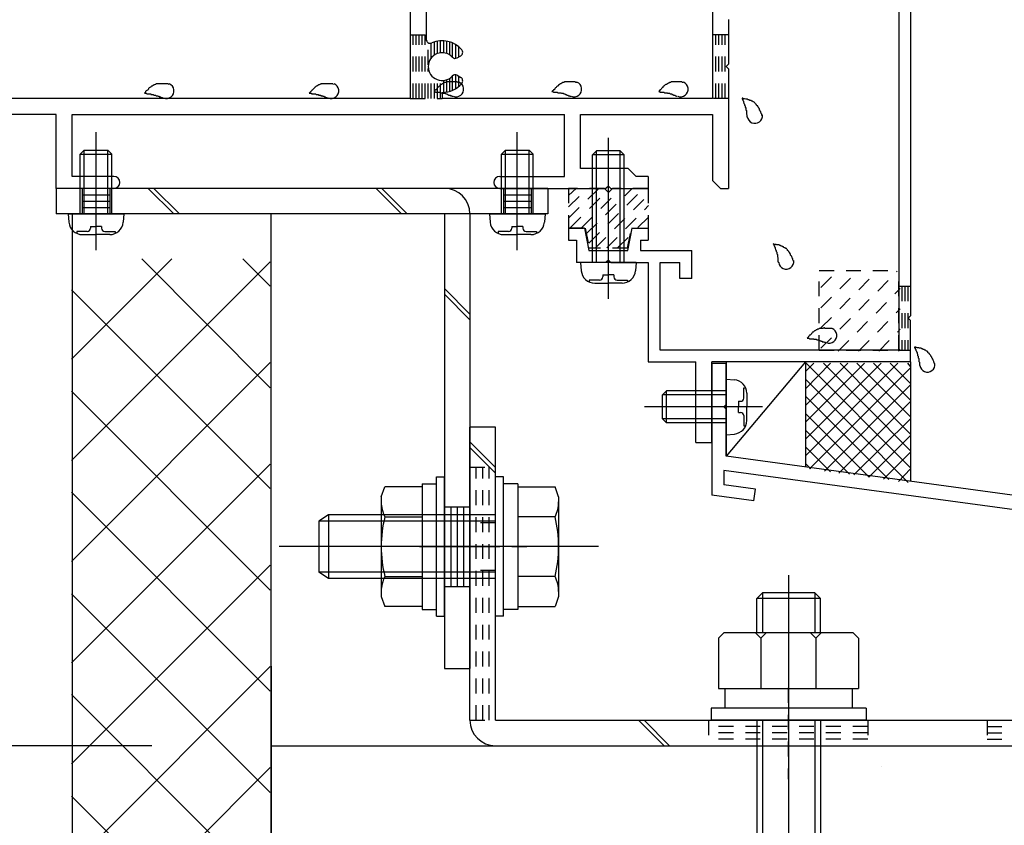
# Model space of a CAD drawing. Extents: x -210 to 210, y -148 to 148.
# Drawn here: x 48 to 89, y -105 to -71 of the extents above; entities that cross this region are included whole.
import ezdxf
from ezdxf.enums import TextEntityAlignment as Align

# ---------------------------------------------------------------- set-up
doc = ezdxf.new("R2010")
doc.units = 0
doc.header["$LTSCALE"] = 10
doc.header["$PDMODE"] = 32
doc.header["$PDSIZE"] = 0.3
doc.linetypes.add('DOT', pattern=[0.1125, 0.0625, -0.05])
for name, color, linetype in [('St', 127, 'CONTINUOUS'), ('その他部品等', 128, 'CONTINUOUS'), ('ガラス', 48, 'CONTINUOUS'), ('ゴム等', 63, 'CONTINUOUS'), ('ボルト／ビス', 64, 'CONTINUOUS'), ('別途部材', 96, 'CONTINUOUS'), ('型材断面', 47, 'CONTINUOUS'), ('寸法', 80, 'CONTINUOUS'), ('ﾊｯﾁﾝｸﾞ', 95, 'CONTINUOUS')]:
    doc.layers.add(name, color=color, linetype=linetype)
doc.styles.add('TextStyle03', font='MONOTXT', dxfattribs={"height": 1, "bigfont": 'BIGFONT'})

# ---------------------------------------------------------------- blocks, each defined once
blk = doc.blocks.new('*GRP_0225')
at = {"layer": '型材断面', "color": 47, "linetype": 'CONTINUOUS'}
for p, q in [((77.0336, -60.564372), (77.0336, -74.714372)), ((65.0336, -66.814372), (65.0336, -72.23539)), ((64.366933, -67.647705), (64.366933, -74.714372)), ((77.700267, -71.414372), (77.700267, -73.28104)), ((66.33355, -73.015423), (66.4809, -72.93034)), ((77.600267, -73.38104), (77.700267, -73.28104)), ((77.600267, -73.38104), (77.700267, -73.48104)), ((66.33355, -73.746655), (66.4809, -73.83174)), ((77.700267, -73.48104), (77.700267, -78.481055)), ((65.700267, -74.464372), (65.700267, -74.714372)), ((64.366933, -74.714372), (39.200267, -74.714372)), ((77.0336, -74.714372), (65.700267, -74.714372)), ((49.5336, -75.38104), (39.0336, -75.38104)), ((49.5336, -78.481055), (49.5336, -75.38104)), ((50.200267, -75.38104), (70.833618, -75.38104)), ((50.200267, -77.981055), (50.200267, -75.38104)), ((70.833618, -77.981055), (70.833618, -75.38104)), ((71.500282, -75.38104), (77.0336, -75.38104)), ((71.500282, -77.647722), (71.500282, -75.38104)), ((77.0336, -75.38104), (77.0336, -78.147722)), ((73.500282, -77.647722), (71.500282, -77.647722)), ((73.500282, -77.647722), (73.833618, -77.981055)), ((51.950267, -77.981055), (50.200267, -77.981055)), ((52.200267, -78.231055), (52.200267, -78.231055)), ((67.866933, -78.231055), (67.866933, -78.231055)), ((68.116933, -77.981055), (70.833618, -77.981055)), ((72.66695, -78.381055), (72.56695, -78.481055)), ((72.66695, -78.381055), (72.76695, -78.481055)), ((74.333618, -77.981055), (73.833618, -77.981055)), ((74.333618, -77.981055), (74.333618, -78.481055)), ((77.0336, -78.147722), (77.366933, -78.481055)), ((51.950267, -78.481055), (49.5336, -78.481055)), ((68.116933, -78.481055), (72.56695, -78.481055)), ((72.76695, -78.481055), (74.333618, -78.481055)), ((77.366933, -78.481055), (77.700267, -78.481055))]:
    blk.add_line(p, q, dxfattribs=at)
for centre, radius, start, end in [((65.200263, -72.235393), 0.166667, 180, 293.578179), ((65.700263, -73.381037), 1.083333, 40.47561, 113.578178), ((65.700263, -73.381037), 0.583333, 42.839267, 317.160733), ((66.250211, -72.871079), 0.166667, 222.839266, 300.001165), ((66.397555, -72.786007), 0.166667, 300.001318, 400.47561), ((66.250211, -73.890995), 0.166667, 59.998835, 137.160733), ((66.397555, -73.976068), 0.166667, -40.47561, 59.998682), ((65.700263, -73.381037), 1.083333, 270, 319.52439), ((51.950267, -78.231054), 0.25, 0, 90), ((51.950267, -78.231054), 0.25, 270, 360), ((68.116933, -78.231054), 0.25, 90, 180), ((68.116933, -78.231054), 0.25, 180, 270)]:
    blk.add_arc(centre, radius, start, end, dxfattribs=at)
blk = doc.blocks.new('*GRP_0203')
at = {"layer": '型材断面', "linetype": 'CONTINUOUS'}
blk.add_blockref('*GRP_0225', (0, 0), dxfattribs=at)
blk = doc.blocks.new('*GRP_0204')
at = {"layer": '型材断面', "color": 47, "linetype": 'CONTINUOUS'}
for p, q in [((84.83362, -46.921487), (84.83362, -85.24772)), ((85.33362, -46.714387), (85.33362, -83.814387)), ((71.666952, -80.14772), (71.000285, -80.14772)), ((71.000285, -80.14772), (71.000285, -80.64772)), ((71.666952, -80.14772), (71.85352, -81.08057)), ((73.480385, -81.08057), (73.666952, -80.14772)), ((73.666952, -80.14772), (74.33362, -80.14772)), ((74.33362, -80.14772), (74.33362, -80.64772)), ((71.000285, -80.64772), (71.33362, -80.64772)), ((71.33362, -80.64772), (71.33362, -81.58057)), ((74.016852, -80.64772), (74.016852, -81.08057)), ((74.016852, -80.64772), (74.33362, -80.64772)), ((71.85352, -81.08057), (73.480385, -81.08057)), ((74.016852, -81.08057), (76.166952, -81.08057)), ((76.166952, -82.247238), (76.166952, -81.08057)), ((72.566952, -81.58057), (71.33362, -81.58057)), ((72.666952, -81.48057), (72.566952, -81.58057)), ((72.666952, -81.48057), (72.766952, -81.58057)), ((72.766952, -81.58057), (74.33362, -81.58057)), ((74.33362, -81.58057), (74.33362, -85.74772)), ((74.83362, -85.24772), (74.83362, -81.58057)), ((74.83362, -81.58057), (75.666952, -81.58057)), ((75.666952, -82.247238), (75.666952, -81.58057)), ((76.166952, -82.247238), (75.666952, -82.247238)), ((85.23362, -83.914387), (85.33362, -83.814387)), ((85.23362, -83.914387), (85.33362, -84.014387)), ((85.33362, -85.74772), (85.33362, -84.014387)), ((84.83362, -85.24772), (74.83362, -85.24772)), ((74.33362, -85.74772), (76.33362, -85.74772)), ((76.33362, -89.114387), (76.33362, -85.74772)), ((77.000285, -89.114387), (77.000285, -85.74772)), ((85.33362, -85.74772), (77.000285, -85.74772)), ((76.33362, -89.114387), (77.000285, -89.114387))]:
    blk.add_line(p, q, dxfattribs=at)
blk = doc.blocks.new('*GRP_0205')
at = {"layer": '型材断面', "linetype": 'DOT'}
for p, q in [((84.83362, -82.581052), (85.33362, -82.581052)), ((84.95862, -82.581052), (84.95862, -85.24772)), ((85.08362, -82.581052), (85.08362, -85.24772)), ((85.20862, -82.581052), (85.20862, -85.24772)), ((84.83362, -85.24772), (85.33362, -85.24772))]:
    blk.add_line(p, q, dxfattribs=at)
blk = doc.blocks.new('*GRP_0207')
at = {"layer": '型材断面', "linetype": 'CONTINUOUS'}
for p, q in [((77.000285, -85.795565), (77.600285, -85.795565)), ((77.600285, -87.528898), (77.600285, -85.795565)), ((77.500285, -87.628898), (77.600285, -87.528898)), ((77.500285, -87.628898), (77.600285, -87.728898)), ((77.600285, -89.695565), (77.600285, -87.728898)), ((120.333618, -95.509625), (77.600285, -89.695565)), ((95.54026, -92.741905), (77.500285, -90.287488)), ((77.500285, -90.287488), (77.500285, -90.893018)), ((78.827492, -91.07359), (77.500285, -90.893018)), ((78.760088, -91.569025), (78.827492, -91.07359)), ((78.760088, -91.569025), (77.000285, -91.329598))]:
    blk.add_line(p, q, dxfattribs=at)
at = {"layer": '型材断面', "color": 47, "linetype": 'CONTINUOUS'}
blk.add_line((77.000285, -85.795565), (77.000285, -91.329598), dxfattribs=at)
blk = doc.blocks.new('*GRP_0208')
at = {"layer": 'ガラス', "linetype": 'CONTINUOUS'}
for points in [[(86.35, -85.825), (86.325, -85.8), (86.325, -85.775), (86.3, -85.75), (86.3, -85.725), (86.275, -85.675), (86.275, -85.65), (86.25, -85.625), (86.25, -85.6), (86.225, -85.575), (86.225, -85.55), (86.2, -85.525), (86.175, -85.5), (86.175, -85.475), (86.15, -85.45), (86.125, -85.425), (86.125, -85.4), (86.1, -85.375), (86.075, -85.375), (86.05, -85.35), (86.05, -85.325), (86.025, -85.3), (86, -85.3), (85.975, -85.275), (85.95, -85.25), (85.925, -85.25), (85.9, -85.225), (85.875, -85.225), (85.85, -85.225), (85.825, -85.2), (85.8, -85.2), (85.775, -85.175), (85.725, -85.175), (85.7, -85.175), (85.675, -85.15), (85.65, -85.15), (85.625, -85.15), (85.6, -85.15), (85.55, -85.125), (85.525, -85.125), (85.5, -85.125)], [(85.5, -85.125), (85.5, -85.15), (85.525, -85.15), (85.525, -85.175), (85.525, -85.2), (85.55, -85.225), (85.55, -85.225), (85.55, -85.25), (85.55, -85.275), (85.575, -85.3), (85.575, -85.3), (85.575, -85.325), (85.6, -85.35), (85.6, -85.375), (85.6, -85.375), (85.6, -85.4), (85.625, -85.425), (85.625, -85.45), (85.625, -85.475), (85.625, -85.475), (85.65, -85.5), (85.65, -85.525), (85.65, -85.55), (85.65, -85.575), (85.65, -85.575), (85.675, -85.6), (85.675, -85.625), (85.675, -85.65), (85.675, -85.65), (85.675, -85.675), (85.675, -85.7), (85.675, -85.725), (85.7, -85.75), (85.7, -85.775), (85.7, -85.775), (85.7, -85.8), (85.7, -85.825), (85.7, -85.85), (85.7, -85.875), (85.7, -85.875), (85.7, -85.9)]]:
    blk.add_lwpolyline(points, dxfattribs=at)
blk.add_arc((86.037, -85.856), 0.318, 186.8826, 366.8826, dxfattribs=at)
blk = doc.blocks.new('*GRP_0209')
at = {"layer": 'ガラス', "linetype": 'CONTINUOUS'}
for points in [[(82.025, -84.35), (82, -84.35), (81.975, -84.35), (81.925, -84.35), (81.9, -84.35), (81.875, -84.35), (81.85, -84.35), (81.825, -84.35), (81.775, -84.35), (81.75, -84.35), (81.725, -84.325), (81.7, -84.325), (81.675, -84.35), (81.625, -84.35), (81.6, -84.35), (81.575, -84.35), (81.55, -84.35), (81.525, -84.35), (81.5, -84.35), (81.475, -84.375), (81.45, -84.375), (81.425, -84.375), (81.4, -84.4), (81.375, -84.4), (81.35, -84.425), (81.325, -84.45), (81.3, -84.45), (81.275, -84.475), (81.25, -84.5), (81.225, -84.5), (81.2, -84.525), (81.175, -84.55), (81.175, -84.575), (81.15, -84.6), (81.125, -84.625), (81.1, -84.625), (81.075, -84.65), (81.05, -84.675), (81.05, -84.7), (81.025, -84.725), (81, -84.75)], [(81, -84.75), (81.025, -84.75), (81.05, -84.75), (81.05, -84.75), (81.075, -84.75), (81.1, -84.775), (81.125, -84.775), (81.15, -84.775), (81.175, -84.775), (81.175, -84.775), (81.2, -84.775), (81.225, -84.775), (81.25, -84.775), (81.275, -84.775), (81.275, -84.8), (81.3, -84.8), (81.325, -84.8), (81.35, -84.8), (81.375, -84.8), (81.375, -84.8), (81.4, -84.825), (81.425, -84.825), (81.45, -84.825), (81.475, -84.825), (81.475, -84.825), (81.5, -84.85), (81.525, -84.85), (81.55, -84.85), (81.55, -84.85), (81.575, -84.875), (81.6, -84.875), (81.625, -84.875), (81.625, -84.9), (81.65, -84.9), (81.675, -84.9), (81.7, -84.9), (81.725, -84.925), (81.725, -84.925), (81.75, -84.925), (81.775, -84.95), (81.8, -84.95)]]:
    blk.add_lwpolyline(points, dxfattribs=at)
blk.add_arc((81.922, -84.644), 0.318, 247.7354, 427.7354, dxfattribs=at)
blk = doc.blocks.new('*GRP_0210')
at = {"layer": 'ガラス', "linetype": 'CONTINUOUS'}
for points in [[(80.425, -81.525), (80.4, -81.475), (80.4, -81.45), (80.4, -81.425), (80.375, -81.4), (80.375, -81.375), (80.35, -81.35), (80.35, -81.325), (80.325, -81.3), (80.3, -81.275), (80.3, -81.225), (80.275, -81.2), (80.275, -81.175), (80.25, -81.15), (80.225, -81.15), (80.225, -81.125), (80.2, -81.1), (80.175, -81.075), (80.175, -81.05), (80.15, -81.025), (80.125, -81), (80.1, -81), (80.075, -80.975), (80.05, -80.975), (80.025, -80.95), (80, -80.925), (79.975, -80.925), (79.95, -80.9), (79.925, -80.9), (79.9, -80.9), (79.875, -80.875), (79.85, -80.875), (79.825, -80.85), (79.8, -80.85), (79.775, -80.85), (79.725, -80.85), (79.7, -80.825), (79.675, -80.825), (79.65, -80.825), (79.625, -80.825), (79.575, -80.8)], [(79.575, -80.8), (79.6, -80.825), (79.6, -80.85), (79.6, -80.875), (79.625, -80.875), (79.625, -80.9), (79.625, -80.925), (79.65, -80.95), (79.65, -80.95), (79.65, -80.975), (79.65, -81), (79.675, -81.025), (79.675, -81.025), (79.675, -81.05), (79.7, -81.075), (79.7, -81.1), (79.7, -81.1), (79.7, -81.125), (79.725, -81.15), (79.725, -81.175), (79.725, -81.2), (79.725, -81.2), (79.725, -81.225), (79.75, -81.25), (79.75, -81.275), (79.75, -81.3), (79.75, -81.3), (79.75, -81.325), (79.75, -81.35), (79.775, -81.375), (79.775, -81.4), (79.775, -81.4), (79.775, -81.425), (79.775, -81.45), (79.775, -81.475), (79.775, -81.5), (79.775, -81.5), (79.775, -81.525), (79.775, -81.55), (79.8, -81.575), (79.8, -81.6)]]:
    blk.add_lwpolyline(points, dxfattribs=at)
blk.add_arc((80.121, -81.542), 0.318, 186.8826, 366.8826, dxfattribs=at)
blk = doc.blocks.new('*GRP_0211')
at = {"layer": 'ガラス', "linetype": 'CONTINUOUS'}
for points in [[(66.4, -74.05), (66.35, -74.05), (66.325, -74.025), (66.3, -74.025), (66.275, -74.025), (66.25, -74.025), (66.2, -74.025), (66.175, -74.025), (66.15, -74.025), (66.125, -74.025), (66.1, -74.025), (66.05, -74.025), (66.025, -74.025), (66, -74.025), (65.975, -74.025), (65.95, -74.025), (65.925, -74.025), (65.9, -74.025), (65.85, -74.05), (65.825, -74.05), (65.8, -74.05), (65.775, -74.075), (65.75, -74.075), (65.725, -74.1), (65.7, -74.1), (65.675, -74.125), (65.65, -74.125), (65.65, -74.15), (65.625, -74.175), (65.6, -74.2), (65.575, -74.2), (65.55, -74.225), (65.525, -74.25), (65.5, -74.275), (65.475, -74.3), (65.475, -74.325), (65.45, -74.35), (65.425, -74.35), (65.4, -74.375), (65.375, -74.4), (65.375, -74.425)], [(65.375, -74.425), (65.375, -74.425), (65.4, -74.425), (65.425, -74.45), (65.45, -74.45), (65.475, -74.45), (65.475, -74.45), (65.5, -74.45), (65.525, -74.45), (65.55, -74.45), (65.575, -74.45), (65.6, -74.45), (65.6, -74.475), (65.625, -74.475), (65.65, -74.475), (65.675, -74.475), (65.7, -74.475), (65.7, -74.475), (65.725, -74.475), (65.75, -74.5), (65.775, -74.5), (65.775, -74.5), (65.8, -74.5), (65.825, -74.5), (65.85, -74.525), (65.875, -74.525), (65.875, -74.525), (65.9, -74.525), (65.925, -74.55), (65.95, -74.55), (65.95, -74.55), (65.975, -74.575), (66, -74.575), (66.025, -74.575), (66.05, -74.575), (66.05, -74.6), (66.075, -74.6), (66.1, -74.6), (66.125, -74.625), (66.125, -74.625), (66.15, -74.625)]]:
    blk.add_lwpolyline(points, dxfattribs=at)
blk.add_arc((66.285, -74.325), 0.318, 247.7354, 427.7354, dxfattribs=at)
blk = doc.blocks.new('*GRP_0212')
at = {"layer": 'ガラス', "linetype": 'CONTINUOUS'}
for points in [[(71.35, -74.05), (71.3, -74.05), (71.275, -74.025), (71.25, -74.025), (71.225, -74.025), (71.175, -74.025), (71.15, -74.025), (71.125, -74.025), (71.1, -74.025), (71.075, -74.025), (71.025, -74.025), (71, -74.025), (70.975, -74.025), (70.95, -74.025), (70.925, -74.025), (70.9, -74.025), (70.85, -74.025), (70.825, -74.025), (70.8, -74.05), (70.775, -74.05), (70.75, -74.05), (70.725, -74.075), (70.7, -74.075), (70.675, -74.1), (70.65, -74.1), (70.625, -74.125), (70.6, -74.125), (70.575, -74.15), (70.575, -74.175), (70.55, -74.2), (70.525, -74.2), (70.5, -74.225), (70.475, -74.25), (70.45, -74.275), (70.425, -74.3), (70.425, -74.325), (70.4, -74.35), (70.375, -74.35), (70.35, -74.375), (70.325, -74.4), (70.3, -74.425)], [(70.3, -74.425), (70.325, -74.425), (70.35, -74.425), (70.375, -74.45), (70.4, -74.45), (70.425, -74.45), (70.425, -74.45), (70.45, -74.45), (70.475, -74.45), (70.5, -74.45), (70.525, -74.45), (70.525, -74.45), (70.55, -74.475), (70.575, -74.475), (70.6, -74.475), (70.625, -74.475), (70.625, -74.475), (70.65, -74.475), (70.675, -74.475), (70.7, -74.5), (70.725, -74.5), (70.725, -74.5), (70.75, -74.5), (70.775, -74.5), (70.8, -74.525), (70.825, -74.525), (70.825, -74.525), (70.85, -74.525), (70.875, -74.55), (70.9, -74.55), (70.9, -74.55), (70.925, -74.575), (70.95, -74.575), (70.975, -74.575), (70.975, -74.575), (71, -74.6), (71.025, -74.6), (71.05, -74.6), (71.05, -74.625), (71.075, -74.625), (71.1, -74.625)]]:
    blk.add_lwpolyline(points, dxfattribs=at)
blk.add_arc((71.232, -74.325), 0.318, 247.7354, 427.7354, dxfattribs=at)
blk = doc.blocks.new('*GRP_0213')
at = {"layer": 'ガラス', "linetype": 'CONTINUOUS'}
for points in [[(75.8, -74.05), (75.775, -74.05), (75.75, -74.025), (75.7, -74.025), (75.675, -74.025), (75.65, -74.025), (75.625, -74.025), (75.575, -74.025), (75.55, -74.025), (75.525, -74.025), (75.5, -74.025), (75.475, -74.025), (75.45, -74.025), (75.4, -74.025), (75.375, -74.025), (75.35, -74.025), (75.325, -74.025), (75.3, -74.025), (75.275, -74.05), (75.25, -74.05), (75.225, -74.05), (75.2, -74.075), (75.175, -74.075), (75.15, -74.1), (75.125, -74.1), (75.1, -74.125), (75.075, -74.125), (75.05, -74.15), (75.025, -74.175), (75, -74.2), (74.975, -74.2), (74.95, -74.225), (74.95, -74.25), (74.925, -74.275), (74.9, -74.3), (74.875, -74.325), (74.85, -74.35), (74.825, -74.35), (74.825, -74.375), (74.8, -74.4), (74.775, -74.425)], [(74.775, -74.425), (74.8, -74.425), (74.825, -74.425), (74.825, -74.45), (74.85, -74.45), (74.875, -74.45), (74.9, -74.45), (74.925, -74.45), (74.925, -74.45), (74.95, -74.45), (74.975, -74.45), (75, -74.45), (75.025, -74.475), (75.025, -74.475), (75.05, -74.475), (75.075, -74.475), (75.1, -74.475), (75.125, -74.475), (75.125, -74.475), (75.15, -74.5), (75.175, -74.5), (75.2, -74.5), (75.225, -74.5), (75.225, -74.5), (75.25, -74.525), (75.275, -74.525), (75.3, -74.525), (75.325, -74.525), (75.325, -74.55), (75.35, -74.55), (75.375, -74.55), (75.4, -74.575), (75.4, -74.575), (75.425, -74.575), (75.45, -74.575), (75.475, -74.6), (75.475, -74.6), (75.5, -74.6), (75.525, -74.625), (75.55, -74.625), (75.55, -74.625)]]:
    blk.add_lwpolyline(points, dxfattribs=at)
blk.add_arc((75.694, -74.325), 0.318, 247.7354, 427.7354, dxfattribs=at)
blk = doc.blocks.new('*GRP_0214')
at = {"layer": 'ガラス', "linetype": 'CONTINUOUS'}
for points in [[(79.1, -75.425), (79.1, -75.375), (79.075, -75.35), (79.075, -75.325), (79.05, -75.3), (79.05, -75.275), (79.025, -75.25), (79.025, -75.225), (79, -75.2), (79, -75.15), (78.975, -75.125), (78.975, -75.1), (78.95, -75.075), (78.925, -75.05), (78.925, -75.025), (78.9, -75.025), (78.875, -75), (78.875, -74.975), (78.85, -74.95), (78.825, -74.925), (78.8, -74.9), (78.8, -74.9), (78.775, -74.875), (78.75, -74.85), (78.725, -74.85), (78.7, -74.825), (78.675, -74.825), (78.65, -74.8), (78.625, -74.8), (78.6, -74.8), (78.55, -74.775), (78.525, -74.775), (78.5, -74.75), (78.475, -74.75), (78.45, -74.75), (78.425, -74.75), (78.375, -74.725), (78.35, -74.725), (78.325, -74.725), (78.3, -74.7), (78.275, -74.7)], [(78.275, -74.7), (78.275, -74.725), (78.275, -74.75), (78.3, -74.75), (78.3, -74.775), (78.3, -74.8), (78.325, -74.825), (78.325, -74.85), (78.325, -74.85), (78.325, -74.875), (78.35, -74.9), (78.35, -74.925), (78.35, -74.925), (78.375, -74.95), (78.375, -74.975), (78.375, -75), (78.375, -75), (78.4, -75.025), (78.4, -75.05), (78.4, -75.075), (78.4, -75.1), (78.425, -75.1), (78.425, -75.125), (78.425, -75.15), (78.425, -75.175), (78.425, -75.175), (78.425, -75.2), (78.45, -75.225), (78.45, -75.25), (78.45, -75.275), (78.45, -75.3), (78.45, -75.3), (78.45, -75.325), (78.45, -75.35), (78.45, -75.375), (78.475, -75.4), (78.475, -75.4), (78.475, -75.425), (78.475, -75.45), (78.475, -75.475), (78.475, -75.5)]]:
    blk.add_lwpolyline(points, dxfattribs=at)
blk.add_arc((78.805, -75.44), 0.318, 186.8826, 366.8826, dxfattribs=at)
blk = doc.blocks.new('*GRP_0215')
at = {"layer": 'ガラス', "linetype": 'CONTINUOUS'}
for points in [[(54.25, -74.125), (54.225, -74.1), (54.2, -74.1), (54.15, -74.1), (54.125, -74.1), (54.1, -74.1), (54.075, -74.1), (54.05, -74.1), (54, -74.1), (53.975, -74.1), (53.95, -74.1), (53.925, -74.1), (53.9, -74.1), (53.85, -74.1), (53.825, -74.1), (53.8, -74.1), (53.775, -74.1), (53.75, -74.1), (53.725, -74.1), (53.7, -74.125), (53.675, -74.125), (53.65, -74.15), (53.625, -74.15), (53.6, -74.175), (53.575, -74.175), (53.55, -74.2), (53.525, -74.2), (53.5, -74.225), (53.475, -74.25), (53.45, -74.25), (53.425, -74.275), (53.4, -74.3), (53.4, -74.325), (53.375, -74.35), (53.35, -74.375), (53.325, -74.375), (53.3, -74.4), (53.275, -74.425), (53.275, -74.45), (53.25, -74.475), (53.225, -74.5)], [(53.225, -74.5), (53.25, -74.5), (53.275, -74.5), (53.275, -74.5), (53.3, -74.5), (53.325, -74.525), (53.35, -74.525), (53.375, -74.525), (53.4, -74.525), (53.4, -74.525), (53.425, -74.525), (53.45, -74.525), (53.475, -74.525), (53.5, -74.525), (53.5, -74.55), (53.525, -74.55), (53.55, -74.55), (53.575, -74.55), (53.6, -74.55), (53.6, -74.55), (53.625, -74.575), (53.65, -74.575), (53.675, -74.575), (53.7, -74.575), (53.7, -74.575), (53.725, -74.6), (53.75, -74.6), (53.775, -74.6), (53.775, -74.6), (53.8, -74.625), (53.825, -74.625), (53.85, -74.625), (53.85, -74.65), (53.875, -74.65), (53.9, -74.65), (53.925, -74.675), (53.925, -74.675), (53.95, -74.675), (53.975, -74.675), (54, -74.7), (54.025, -74.7)]]:
    blk.add_lwpolyline(points, dxfattribs=at)
blk.add_arc((54.146, -74.396), 0.318, 247.7354, 427.7354, dxfattribs=at)
blk = doc.blocks.new('*GRP_0216')
at = {"layer": 'ガラス', "linetype": 'CONTINUOUS'}
for points in [[(61.15, -74.125), (61.125, -74.1), (61.1, -74.1), (61.075, -74.1), (61.025, -74.1), (61, -74.1), (60.975, -74.1), (60.95, -74.1), (60.925, -74.1), (60.875, -74.1), (60.85, -74.1), (60.825, -74.1), (60.8, -74.1), (60.775, -74.1), (60.75, -74.1), (60.7, -74.1), (60.675, -74.1), (60.65, -74.1), (60.625, -74.1), (60.6, -74.125), (60.575, -74.125), (60.55, -74.15), (60.525, -74.15), (60.5, -74.175), (60.475, -74.175), (60.45, -74.2), (60.425, -74.2), (60.4, -74.225), (60.375, -74.25), (60.35, -74.25), (60.35, -74.275), (60.325, -74.3), (60.3, -74.325), (60.275, -74.35), (60.25, -74.375), (60.225, -74.375), (60.225, -74.4), (60.2, -74.425), (60.175, -74.45), (60.15, -74.475), (60.125, -74.5)], [(60.125, -74.5), (60.15, -74.5), (60.175, -74.5), (60.2, -74.5), (60.225, -74.5), (60.225, -74.525), (60.25, -74.525), (60.275, -74.525), (60.3, -74.525), (60.325, -74.525), (60.325, -74.525), (60.35, -74.525), (60.375, -74.525), (60.4, -74.525), (60.425, -74.55), (60.425, -74.55), (60.45, -74.55), (60.475, -74.55), (60.5, -74.55), (60.525, -74.55), (60.525, -74.575), (60.55, -74.575), (60.575, -74.575), (60.6, -74.575), (60.625, -74.575), (60.625, -74.6), (60.65, -74.6), (60.675, -74.6), (60.7, -74.6), (60.7, -74.625), (60.725, -74.625), (60.75, -74.625), (60.775, -74.65), (60.775, -74.65), (60.8, -74.65), (60.825, -74.675), (60.85, -74.675), (60.875, -74.675), (60.875, -74.675), (60.9, -74.7), (60.925, -74.7)]]:
    blk.add_lwpolyline(points, dxfattribs=at)
blk.add_arc((61.053, -74.396), 0.318, 247.7354, 427.7354, dxfattribs=at)
blk = doc.blocks.new('*HAT_0056')
at = {"layer": 'ゴム等', "linetype": 'DOT'}
for p, q in [((71, -79.725), (72.275, -78.475)), ((71, -79.25), (71.8, -78.475)), ((71, -78.775), (71.325, -78.475)), ((71.075, -80.125), (72.625, -78.575)), ((71.55, -80.125), (73.2, -78.475)), ((71.75, -80.375), (73.675, -78.475)), ((71.85, -80.775), (74.15, -78.475)), ((72.125, -80.975), (74.35, -78.75)), ((72.6, -80.975), (74.35, -79.2)), ((73.9, -80.125), (74.35, -79.675)), ((73.05, -80.975), (73.575, -80.45))]:
    blk.add_line(p, q, dxfattribs=at)
blk = doc.blocks.new('*GRP_0218')
at = {"layer": 'ゴム等', "linetype": 'DOT'}
for p, q in [((71.000285, -78.481055), (71.000285, -80.147722)), ((72.500285, -78.481055), (71.000285, -78.481055)), ((72.666952, -78.647722), (72.500285, -78.481055)), ((72.666952, -78.647722), (72.833618, -78.481055)), ((74.333618, -78.481055), (72.833618, -78.481055)), ((74.333618, -78.481055), (74.333618, -80.147722)), ((71.000285, -80.147722), (71.700285, -80.147722)), ((71.700285, -80.147722), (71.866952, -80.981055)), ((73.466952, -80.981055), (73.633618, -80.147722)), ((73.633618, -80.147722), (74.333618, -80.147722)), ((73.466952, -80.981055), (71.866952, -80.981055))]:
    blk.add_line(p, q, dxfattribs=at)
at = {"layer": 'ゴム等'}
blk.add_blockref('*HAT_0056', (0, 0), dxfattribs=at)
blk = doc.blocks.new('*GRP_0133')
at = {"layer": 'ボルト／ビス', "color": 64, "linetype": 'CONTINUOUS'}
for p, q in [((51.200273, -81.071645), (51.200273, -76.131017)), ((50.533605, -77.04785), (50.700273, -76.881182)), ((50.533605, -79.54785), (50.533605, -77.04785)), ((50.533605, -77.04785), (51.866937, -77.04785)), ((50.700273, -79.54785), (50.700273, -76.881182)), ((50.700273, -76.881182), (51.700273, -76.881182)), ((51.866937, -77.04785), (51.700273, -76.881182)), ((51.700273, -79.54785), (51.700273, -76.881182)), ((51.866937, -79.54785), (51.866937, -77.04785)), ((50.033605, -79.54785), (50.064172, -79.897238)), ((50.033605, -79.54785), (52.366937, -79.54785)), ((52.366937, -79.54785), (52.33637, -79.897238)), ((50.401392, -80.286215), (50.401392, -80.366935)), ((50.833605, -80.286215), (50.401392, -80.286215)), ((50.628682, -80.414517), (51.200273, -80.414517)), ((50.966937, -80.06952), (51.200273, -80.06952)), ((50.966937, -80.06952), (50.966937, -80.152883)), ((51.433605, -80.06952), (51.200273, -80.06952)), ((51.77186, -80.414517), (51.200273, -80.414517)), ((51.433605, -80.06952), (51.433605, -80.152883)), ((51.566937, -80.286215), (51.999152, -80.286215)), ((51.999152, -80.286215), (51.999152, -80.366935))]:
    blk.add_line(p, q, dxfattribs=at)
for centre, radius, start, end in [((50.628681, -79.847849), 0.566667, 184.999989, 270), ((51.771859, -79.847849), 0.566667, 270, 355.000011), ((50.833603, -80.152881), 0.133333, 270, 360), ((51.566937, -80.152881), 0.133333, 180, 270)]:
    blk.add_arc(centre, radius, start, end, dxfattribs=at)
blk = doc.blocks.new('*GRP_0134')
at = {"layer": 'ボルト／ビス', "color": 64, "linetype": 'CONTINUOUS'}
for p, q in [((68.85027, -81.071645), (68.85027, -76.131017)), ((68.183603, -77.04785), (68.35027, -76.881182)), ((68.183603, -79.54785), (68.183603, -77.04785)), ((68.183603, -77.04785), (69.516935, -77.04785)), ((68.35027, -79.54785), (68.35027, -76.881182)), ((68.35027, -76.881182), (69.35027, -76.881182)), ((69.516935, -77.04785), (69.35027, -76.881182)), ((69.35027, -79.54785), (69.35027, -76.881182)), ((69.516935, -79.54785), (69.516935, -77.04785)), ((67.683603, -79.54785), (67.71417, -79.897238)), ((67.683603, -79.54785), (70.016935, -79.54785)), ((70.016935, -79.54785), (69.986368, -79.897238)), ((68.05139, -80.286215), (68.05139, -80.366935)), ((68.483603, -80.286215), (68.05139, -80.286215)), ((68.27868, -80.414517), (68.85027, -80.414517)), ((68.616935, -80.06952), (68.85027, -80.06952)), ((68.616935, -80.06952), (68.616935, -80.152883)), ((69.083603, -80.06952), (68.85027, -80.06952)), ((69.421858, -80.414517), (68.85027, -80.414517)), ((69.083603, -80.06952), (69.083603, -80.152883)), ((69.216935, -80.286215), (69.64915, -80.286215)), ((69.64915, -80.286215), (69.64915, -80.366935))]:
    blk.add_line(p, q, dxfattribs=at)
for centre, radius, start, end in [((68.278678, -79.847851), 0.566667, 184.999989, 270), ((69.421856, -79.847851), 0.566667, 270, 355.000011), ((68.483601, -80.152882), 0.133333, 270, 360), ((69.216934, -80.152882), 0.133333, 180, 270)]:
    blk.add_arc(centre, radius, start, end, dxfattribs=at)
blk = doc.blocks.new('*GRP_0135')
at = {"layer": 'ボルト／ビス', "color": 64, "linetype": 'CONTINUOUS'}
for p, q in [((68.266945, -90.564513), (67.933612, -90.564513)), ((67.933612, -96.397845), (67.933612, -90.564513)), ((68.266945, -96.397845), (68.266945, -90.564513)), ((68.866945, -90.847845), (68.266945, -90.847845)), ((68.866945, -90.847845), (68.866945, -96.114513)), ((68.866945, -90.979327), (70.431845, -90.979327)), ((68.866945, -90.979327), (68.866945, -95.98303)), ((70.583612, -91.396303), (70.431845, -90.979327)), ((70.583612, -91.396303), (70.583612, -95.566055)), ((60.933612, -92.147845), (60.533612, -92.414513)), ((60.533612, -92.414513), (60.533612, -94.547845)), ((60.533612, -92.414513), (60.533612, -94.547845)), ((67.933612, -92.414513), (60.533612, -92.414513)), ((60.933612, -92.147845), (60.933612, -94.814513)), ((67.933612, -92.147845), (60.933612, -92.147845)), ((70.431845, -92.230253), (68.866945, -92.230253)), ((72.250278, -93.481178), (58.866945, -93.481178)), ((68.866945, -93.481178), (68.266945, -93.481178)), ((60.933612, -94.814513), (60.533612, -94.547845)), ((67.933612, -94.547845), (60.533612, -94.547845)), ((67.933612, -94.814513), (60.933612, -94.814513)), ((70.431845, -94.732105), (68.866945, -94.732105)), ((70.583612, -95.566055), (70.431845, -95.98303)), ((68.866945, -96.114513), (68.266945, -96.114513)), ((68.866945, -95.98303), (70.431845, -95.98303)), ((68.266945, -96.397845), (67.933612, -96.397845))]:
    blk.add_line(p, q, dxfattribs=at)
for centre, radius, start, end in [((69.218888, -91.604787), 1.364723, 332.722034, 360), ((65.352367, -93.481176), 5.231244, 346.165046, 373.834954), ((69.218888, -95.357565), 1.364723, 0, 27.277966)]:
    blk.add_arc(centre, radius, start, end, dxfattribs=at)
blk = doc.blocks.new('*GRP_0136')
at = {"layer": 'ボルト／ビス', "color": 64, "linetype": 'CONTINUOUS'}
for p, q in [((65.466945, -90.56451), (65.800278, -90.56451)), ((65.466945, -96.397843), (65.466945, -90.56451)), ((65.800278, -96.397843), (65.800278, -90.56451)), ((63.150278, -91.3963), (63.302043, -90.979325)), ((64.866945, -90.979325), (63.302043, -90.979325)), ((64.866945, -90.847843), (65.466945, -90.847843)), ((64.866945, -90.847843), (64.866945, -96.11451)), ((64.866945, -90.979325), (64.866945, -95.983028)), ((63.150278, -91.3963), (63.150278, -95.566053)), ((63.302043, -92.23025), (64.866945, -92.23025)), ((64.866945, -93.481175), (65.466945, -93.481175)), ((63.302043, -94.732103), (64.866945, -94.732103)), ((63.150278, -95.566053), (63.302043, -95.983028)), ((64.866945, -95.983028), (63.302043, -95.983028)), ((64.866945, -96.11451), (65.466945, -96.11451)), ((65.466945, -96.397843), (65.800278, -96.397843))]:
    blk.add_line(p, q, dxfattribs=at)
for centre, radius, start, end in [((64.515, -91.604785), 1.364723, 180, 207.277966), ((68.38152, -93.481174), 5.231244, 166.165046, 193.834954), ((64.515, -95.357564), 1.364723, 152.722034, 180)]:
    blk.add_arc(centre, radius, start, end, dxfattribs=at)
blk = doc.blocks.new('*GRP_0222')
at = {"layer": 'ボルト／ビス', "linetype": 'CONTINUOUS'}
for p, q in [((72.666952, -83.104365), (72.666952, -76.366145)), ((72.000285, -77.08057), (72.166952, -76.913903)), ((73.333618, -77.08057), (72.000285, -77.08057)), ((72.000285, -81.58057), (72.000285, -77.08057)), ((73.166952, -76.913903), (72.166952, -76.913903)), ((72.166952, -81.58057), (72.166952, -76.913903)), ((73.333618, -77.08057), (73.166952, -76.913903)), ((73.166952, -81.58057), (73.166952, -76.913903)), ((73.333618, -81.58057), (73.333618, -77.08057)), ((71.500285, -81.58057), (71.530853, -81.929958)), ((73.833618, -81.58057), (71.500285, -81.58057)), ((73.833618, -81.58057), (73.80305, -81.929958)), ((72.433618, -82.10224), (72.666952, -82.10224)), ((72.433618, -82.10224), (72.433618, -82.185603)), ((72.900285, -82.10224), (72.666952, -82.10224)), ((72.900285, -82.10224), (72.900285, -82.185603)), ((71.868073, -82.318935), (71.868073, -82.399655)), ((72.300285, -82.318935), (71.868073, -82.318935)), ((72.095363, -82.447238), (72.666952, -82.447238)), ((73.23854, -82.447238), (72.666952, -82.447238)), ((73.033618, -82.318935), (73.465833, -82.318935)), ((73.465833, -82.318935), (73.465833, -82.399655))]:
    blk.add_line(p, q, dxfattribs=at)
for centre, radius, start, end in [((72.095366, -81.880569), 0.566667, 184.999989, 270), ((73.238544, -81.880569), 0.566667, 270, 355.000011), ((72.300288, -82.185601), 0.133333, 270, 360), ((73.033621, -82.185601), 0.133333, 180, 270)]:
    blk.add_arc(centre, radius, start, end, dxfattribs=at)
blk = doc.blocks.new('*GRP_0223')
at = {"layer": 'ボルト／ビス', "color": 64, "linetype": 'CONTINUOUS'}
for p, q in [((77.600285, -86.462233), (77.949673, -86.4928)), ((77.600285, -88.795565), (77.600285, -86.462233)), ((75.100285, -86.962233), (74.933618, -87.128898)), ((77.600285, -86.962233), (75.100285, -86.962233)), ((75.100285, -88.295565), (75.100285, -86.962233)), ((78.33865, -86.830018), (78.41937, -86.830018)), ((78.33865, -87.262233), (78.33865, -86.830018)), ((77.600285, -87.128898), (74.933618, -87.128898)), ((74.933618, -88.128898), (74.933618, -87.128898)), ((78.121955, -87.395565), (78.121955, -87.628898)), ((78.121955, -87.395565), (78.205317, -87.395565)), ((78.466952, -87.05731), (78.466952, -87.628898)), ((79.12408, -87.628898), (74.183453, -87.628898)), ((78.121955, -87.862233), (78.121955, -87.628898)), ((78.121955, -87.862233), (78.205317, -87.862233)), ((78.466952, -88.200487), (78.466952, -87.628898)), ((75.100285, -88.295565), (74.933618, -88.128898)), ((77.600285, -88.128898), (74.933618, -88.128898)), ((78.33865, -87.995565), (78.33865, -88.427777)), ((77.600285, -88.295565), (75.100285, -88.295565)), ((78.33865, -88.427777), (78.41937, -88.427777)), ((77.600285, -88.795565), (77.949673, -88.764998))]:
    blk.add_line(p, q, dxfattribs=at)
for centre, radius, start, end in [((77.900282, -87.057308), 0.566667, 0, 85.000011), ((78.205314, -87.26223), 0.133333, 270, 360), ((78.205314, -87.995563), 0.133333, 0, 90), ((77.900282, -88.200486), 0.566667, 274.999989, 360)]:
    blk.add_arc(centre, radius, start, end, dxfattribs=at)
blk = doc.blocks.new('*DIM_0159')
at = {"layer": '寸法', "linetype": 'CONTINUOUS'}
for p, q in [((44.542533, -78.481182), (24.15658, -78.481182)), ((24.15658, -101.814513), (24.15658, -78.481182)), ((53.544012, -101.814513), (24.15658, -101.814513))]:
    blk.add_line(p, q, dxfattribs=at)
at = {"layer": '寸法'}
for p in [(24.15658, -78.481182), (24.15658, -101.814513)]:
    blk.add_point(p, dxfattribs=at)
at = {"layer": '寸法', "linetype": 'CONTINUOUS', "style": 'TextStyle03'}
blk.add_text('70', height=3, rotation=90, dxfattribs=at).set_placement((23.775, -91.74375), (23.775, -88.55625), align=Align.FIT)
blk = doc.blocks.new('*HAT_0066')
at = {"layer": 'ﾊｯﾁﾝｸﾞ'}
for p, q in [((50.175, -85.625), (54.375, -81.425)), ((50.175, -89.875), (58.5, -81.55)), ((53.125, -81.425), (58.5, -86.825)), ((57.35, -81.425), (58.5, -82.575)), ((50.175, -82.725), (58.5, -91.05)), ((50.175, -94.1), (58.5, -85.775)), ((50.175, -86.975), (58.5, -95.3)), ((50.175, -98.35), (58.5, -90.025)), ((50.175, -91.2), (58.5, -99.525)), ((50.175, -102.575), (58.5, -94.25)), ((50.175, -95.45), (58.5, -103.775)), ((50.175, -106.825), (58.5, -98.5)), ((50.175, -99.675), (58.5, -108)), ((50.175, -111.075), (58.5, -102.725)), ((50.175, -103.925), (58.5, -112.25))]:
    blk.add_line(p, q, dxfattribs=at)
blk = doc.blocks.new('*HAT_0067')
at = {"layer": 'ﾊｯﾁﾝｸﾞ'}
for p, q in [((80.925, -89.675), (84.8, -85.8)), ((80.925, -88.975), (84.1, -85.8)), ((80.925, -88.275), (83.4, -85.8)), ((80.925, -87.575), (82.7, -85.8)), ((80.925, -86.875), (81.975, -85.8)), ((80.925, -86.15), (81.275, -85.8)), ((80.95, -85.8), (85.325, -90.175)), ((81.675, -85.8), (85.325, -89.475)), ((82.375, -85.8), (85.325, -88.775)), ((83.075, -85.8), (85.325, -88.05)), ((83.775, -85.8), (85.325, -87.35)), ((84.475, -85.8), (85.325, -86.65)), ((85.2, -85.8), (85.325, -85.95)), ((81.1, -90.225), (85.325, -86)), ((80.925, -86.475), (85.225, -90.8)), ((81.725, -90.325), (85.325, -86.7)), ((80.925, -87.175), (84.425, -90.675)), ((82.325, -90.4), (85.325, -87.4)), ((80.925, -87.9), (83.6, -90.575)), ((82.95, -90.475), (85.325, -88.125)), ((80.925, -88.6), (82.775, -90.45)), ((83.575, -90.575), (85.325, -88.825)), ((80.925, -89.3), (81.975, -90.35)), ((84.2, -90.65), (85.325, -89.525)), ((80.925, -90), (81.15, -90.225)), ((84.825, -90.75), (85.325, -90.225))]:
    blk.add_line(p, q, dxfattribs=at)
blk = doc.blocks.new('*GRP_0170')
at = {"layer": 'ボルト／ビス', "color": 64, "linetype": 'CONTINUOUS'}
for p, q in [((80.218315, -94.680665), (80.218315, -117.927565)), ((79.120735, -95.414455), (78.884958, -95.650133)), ((81.55164, -95.650133), (78.884958, -95.650133)), ((78.884958, -97.081048), (78.884958, -95.650133)), ((79.120735, -95.414455), (79.120735, -97.081048)), ((81.315963, -95.414455), (79.120735, -95.414455)), ((81.315963, -95.414455), (81.315963, -97.081048)), ((81.55164, -95.650133), (81.315963, -95.414455)), ((81.55164, -97.081048), (81.55164, -95.650133)), ((77.285023, -97.31689), (77.5207, -97.081048)), ((77.285023, -97.31689), (77.285023, -99.414375)), ((77.5207, -97.081048), (82.91593, -97.081048)), ((79.0517, -97.31689), (78.816022, -97.081048)), ((79.0517, -97.31689), (79.287378, -97.081048)), ((79.0517, -97.31689), (79.287378, -97.081048)), ((79.0517, -97.31689), (79.0517, -99.414375)), ((81.364783, -97.31689), (81.129103, -97.081048)), ((81.364783, -97.31689), (81.60046, -97.081048)), ((81.364783, -97.31689), (81.364783, -99.414375)), ((83.151607, -97.31689), (82.91593, -97.081048)), ((83.151607, -97.31689), (83.151607, -99.414375)), ((77.285023, -99.414375), (83.151607, -99.414375)), ((77.551683, -99.414375), (77.551683, -100.247753)), ((82.885045, -99.414375), (82.885045, -100.247753)), ((83.468377, -100.247753), (76.968318, -100.247753)), ((76.968318, -100.247753), (76.968318, -100.747845)), ((83.468377, -100.247753), (83.468377, -100.747845)), ((83.468377, -100.747845), (76.968318, -100.747845)), ((78.884958, -100.747845), (78.884958, -110.214195)), ((79.120735, -100.747845), (79.120735, -106.845415)), ((81.315963, -100.747845), (81.315963, -106.845415)), ((81.55164, -100.747845), (81.55164, -110.214195)), ((78.884958, -107.081095), (79.120735, -106.845415)), ((81.55164, -107.081095), (81.315963, -106.845415)), ((78.884958, -110.214195), (77.590892, -115.04386)), ((80.218315, -110.433687), (78.889768, -115.39191)), ((80.218315, -110.433687), (81.54696, -115.391905)), ((81.55164, -110.214195), (82.845737, -115.04386)), ((78.884958, -116.08104), (79.314957, -113.642345)), ((79.314957, -113.642345), (81.121673, -113.642345)), ((81.55164, -116.08104), (81.121673, -113.642345)), ((77.590892, -115.04386), (78.889768, -115.39191)), ((82.845737, -115.04386), (81.54696, -115.391905)), ((78.884958, -116.08104), (81.55164, -116.08104))]:
    blk.add_line(p, q, dxfattribs=at)
blk = doc.blocks.new('*HAT_0059')
at = {"layer": '別途部材', "linetype": 'DOT'}
for p, q in [((81.575, -85.175), (84.775, -81.95)), ((81.575, -84.325), (83.925, -81.95)), ((81.575, -83.475), (83.1, -81.95)), ((81.575, -82.625), (82.25, -81.95)), ((82.3, -85.3), (84.9, -82.675)), ((83.15, -85.3), (84.9, -83.525)), ((84, -85.3), (84.9, -84.375)), ((84.825, -85.3), (84.9, -85.225))]:
    blk.add_line(p, q, dxfattribs=at)
blk = doc.blocks.new('*GRP_0224')
at = {"layer": '別途部材', "linetype": 'DOT'}
for p, q in [((81.500288, -81.914387), (84.83362, -81.914387)), ((81.500288, -85.24772), (81.500288, -81.914387)), ((84.83362, -85.24772), (84.83362, -81.914387)), ((81.500288, -85.24772), (84.83362, -85.24772))]:
    blk.add_line(p, q, dxfattribs=at)
at = {"layer": '別途部材'}
blk.add_blockref('*HAT_0059', (0, 0), dxfattribs=at)
blk = doc.blocks.new('*GRP_0180')
at = {"layer": 'St', "linetype": 'CONTINUOUS'}
for p, q in [((51.200273, -80.15688), (51.200273, -77.93786)), ((68.85027, -80.15688), (68.85027, -77.93786)), ((49.533603, -78.481182), (49.533603, -79.54785)), ((50.61694, -78.481182), (50.61694, -79.54785)), ((50.61694, -78.74785), (51.783605, -78.74785)), ((51.783605, -78.481182), (51.783605, -79.54785)), ((53.388782, -78.481182), (54.455448, -79.54785)), ((53.624485, -78.481182), (54.69115, -79.54785)), ((62.93594, -78.481182), (64.002605, -79.54785)), ((63.171643, -78.481182), (64.238307, -79.54785)), ((68.266937, -78.481182), (68.266937, -79.54785)), ((68.266937, -78.74785), (69.433603, -78.74785)), ((69.433603, -78.481182), (69.433603, -79.54785)), ((70.135752, -78.481182), (70.135752, -79.54785)), ((50.61694, -79.014515), (51.783605, -79.014515)), ((68.266937, -79.014515), (69.433603, -79.014515)), ((50.61694, -79.281182), (51.783605, -79.281182)), ((68.266937, -79.281182), (69.433603, -79.281182)), ((65.800278, -82.67649), (66.866945, -83.74316)), ((65.800278, -82.912195), (66.866945, -83.978865)), ((65.800278, -91.81451), (66.866945, -91.81451)), ((64.75753, -93.481178), (68.006807, -93.481178)), ((65.800278, -95.147845), (66.866945, -95.147845)), ((65.800278, -98.581182), (66.866945, -98.581182))]:
    blk.add_line(p, q, dxfattribs=at)
at = {"layer": 'St', "color": 127, "linetype": 'CONTINUOUS'}
for p, q in [((70.135752, -78.481182), (49.533603, -78.481182)), ((70.135752, -79.54785), (49.533603, -79.54785)), ((65.800278, -79.54785), (65.800278, -98.581182)), ((66.866945, -79.54785), (66.866945, -98.581182)), ((66.066945, -91.81451), (66.066945, -95.147845)), ((66.33361, -91.81451), (66.33361, -95.147845)), ((66.600278, -91.81451), (66.600278, -95.147845))]:
    blk.add_line(p, q, dxfattribs=at)
blk.add_arc((65.800276, -79.547852), 1.066667, 360, 450, dxfattribs=at)
blk = doc.blocks.new('*GRP_0184')
at = {"layer": 'St', "linetype": 'CONTINUOUS'}
for p, q in [((67.933612, -88.481178), (66.866945, -88.481178)), ((67.933612, -90.1627), (66.866945, -89.09603)), ((67.933612, -90.398405), (66.866945, -89.331735)), ((74.998623, -101.814513), (73.931957, -100.747845)), ((75.234327, -101.814513), (74.167663, -100.747845)), ((96.080815, -100.747845), (97.14748, -101.814513)), ((96.31652, -100.747845), (97.383185, -101.814513)), ((100.200278, -100.747845), (100.200278, -101.814513))]:
    blk.add_line(p, q, dxfattribs=at)
at = {"layer": 'St', "color": 127, "linetype": 'CONTINUOUS'}
for p, q in [((66.866945, -100.747845), (66.866945, -88.481178)), ((67.933612, -100.747845), (67.933612, -88.481178)), ((67.933612, -100.747845), (100.200278, -100.747845)), ((67.933612, -101.814513), (100.200278, -101.814513))]:
    blk.add_line(p, q, dxfattribs=at)
at = {"layer": 'St', "linetype": 'DOT'}
for p, q in [((66.866945, -90.147843), (67.933612, -90.147843)), ((67.933612, -92.481178), (66.866945, -92.481178)), ((65.251238, -93.481178), (69.467485, -93.481178)), ((67.933612, -94.481178), (66.866945, -94.481178)), ((80.200278, -99.3932), (80.200278, -103.2194)), ((90.200278, -99.3932), (90.200278, -103.2194)), ((66.866945, -100.747845), (67.933612, -100.747845)), ((76.866945, -100.747845), (76.866945, -101.814513)), ((83.53361, -100.747845), (83.53361, -101.814513)), ((88.53361, -100.747845), (88.53361, -101.814513)), ((88.53361, -101.014513), (91.866945, -101.014513)), ((91.866945, -100.747845), (91.866945, -101.814513)), ((88.53361, -101.281178), (91.866945, -101.281178)), ((88.53361, -101.547845), (91.866945, -101.547845))]:
    blk.add_line(p, q, dxfattribs=at)
at = {"layer": 'St', "color": 127, "linetype": 'DOT'}
for p, q in [((67.133612, -100.747845), (67.133612, -90.147843)), ((67.40028, -100.747845), (67.40028, -90.147843)), ((67.666945, -100.747845), (67.666945, -90.147843)), ((83.53361, -101.014513), (76.866945, -101.014513)), ((83.53361, -101.281178), (76.866945, -101.281178)), ((83.53361, -101.547845), (76.866945, -101.547845)), ((84.12201, -102.67964), (84.12201, -102.679637))]:
    blk.add_line(p, q, dxfattribs=at)
at = {"layer": 'St', "color": 127, "linetype": 'CONTINUOUS'}
blk.add_arc((67.933619, -100.747844), 1.066667, 180, 270, dxfattribs=at)

msp = doc.modelspace()

# ---------------------------------------------------------------- linework, layer by layer
at = {"layer": 'その他部品等', "linetype": 'CONTINUOUS'}
for p, q in [((77.600285, -85.74772), (77.600285, -89.695565)), ((80.933618, -85.74772), (77.600285, -89.695565)), ((80.933618, -85.74772), (80.933618, -90.14908)), ((85.33362, -85.74772), (85.33362, -90.74772))]:
    msp.add_line(p, q, dxfattribs=at)
at = {"layer": '型材断面', "linetype": 'DOT'}
for p, q in [((64.366933, -72.047707), (65.0336, -72.047707)), ((64.49193, -74.714372), (64.491933, -72.047707)), ((64.616933, -74.714372), (64.616933, -72.047707)), ((64.74193, -74.714372), (64.741933, -72.047707)), ((64.868598, -74.714372), (64.8686, -72.047707)), ((64.995262, -74.714372), (64.995265, -72.047707)), ((77.700267, -72.047705), (77.0336, -72.047705)), ((77.166933, -74.714372), (77.166933, -72.047705)), ((77.300267, -74.714372), (77.300267, -72.047705)), ((77.4336, -74.714372), (77.4336, -72.047705)), ((77.566935, -74.714372), (77.566935, -72.047705)), ((65.2486, -73.011888), (65.2486, -72.394905)), ((65.375265, -72.896635), (65.375265, -72.34761)), ((65.501932, -72.832463), (65.501932, -72.316022)), ((65.6286, -72.80213), (65.6286, -72.300085)), ((65.755265, -72.29911), (65.755265, -72.80031)), ((65.881933, -72.313052), (65.881933, -72.826722)), ((66.0086, -72.342518), (66.0086, -72.885862)), ((66.135265, -72.981545), (66.135265, -72.388882)), ((66.261932, -72.454688), (66.261932, -73.017058)), ((66.3886, -72.544502), (66.3886, -72.983635)), ((65.248597, -74.714372), (65.248597, -73.7502)), ((66.135262, -74.373207), (66.135262, -73.780548)), ((66.26193, -73.745032), (66.26193, -74.307405)), ((66.388597, -73.778455), (66.388597, -74.21759)), ((65.375262, -74.714372), (65.375262, -73.865455)), ((65.50193, -74.714372), (65.50193, -73.929627)), ((65.628598, -74.714372), (65.628598, -73.95996)), ((65.755263, -73.96178), (65.755263, -74.462982)), ((65.88193, -73.93537), (65.88193, -74.449038)), ((66.008597, -73.87623), (66.008597, -74.419575)), ((64.366933, -74.714372), (65.700265, -74.714365)), ((77.700267, -74.714372), (77.0336, -74.714372))]:
    msp.add_line(p, q, dxfattribs=at)
at = {"layer": '型材断面', "linetype": 'CONTINUOUS'}
for p, q in [((50.200273, -79.54785), (50.200273, -133.5)), ((58.533605, -106.053155), (58.533605, -79.54785)), ((58.533605, -98.481182), (58.533605, -133.5)), ((58.55165, -101.814513), (108.551685, -101.814513))]:
    msp.add_line(p, q, dxfattribs=at)
at = {"layer": '型材断面', "linetype": 'DOT'}
for points in [[(65.121933, -73.304828), (65.121933, -73.30482), (65.121933, -72.382513)], [(65.12193, -74.714372), (65.121933, -73.45727), (65.121933, -73.457262)]]:
    msp.add_lwpolyline(points, dxfattribs=at)

# ---------------------------------------------------------------- block references
at = {"layer": 'St', "linetype": 'CONTINUOUS'}
msp.add_blockref('*GRP_0180', (0, 0), dxfattribs=at)
at = {"layer": 'St', "linetype": 'DOT'}
msp.add_blockref('*GRP_0184', (0, 0), dxfattribs=at)
at = {"layer": 'ガラス', "linetype": 'CONTINUOUS'}
for name in ['*GRP_0215', '*GRP_0216', '*GRP_0211', '*GRP_0212', '*GRP_0213', '*GRP_0214', '*GRP_0210', '*GRP_0209', '*GRP_0208']:
    msp.add_blockref(name, (0, 0), dxfattribs=at)
at = {"layer": 'ゴム等', "linetype": 'DOT'}
msp.add_blockref('*GRP_0218', (0, 0), dxfattribs=at)
at = {"layer": 'ボルト／ビス', "color": 64, "linetype": 'CONTINUOUS'}
for name in ['*GRP_0133', '*GRP_0134', '*GRP_0223', '*GRP_0135', '*GRP_0136']:
    msp.add_blockref(name, (0, 0), dxfattribs=at)
at = {"layer": 'ボルト／ビス', "linetype": 'CONTINUOUS'}
msp.add_blockref('*GRP_0222', (0, 0), dxfattribs=at)
at = {"layer": '別途部材', "linetype": 'DOT'}
msp.add_blockref('*GRP_0224', (0, 0), dxfattribs=at)
at = {"layer": '別途部材', "linetype": 'CONTINUOUS'}
msp.add_blockref('*GRP_0170', (0, 0), dxfattribs=at)
at = {"layer": '型材断面', "linetype": 'CONTINUOUS'}
for name in ['*GRP_0203', '*GRP_0204', '*GRP_0207']:
    msp.add_blockref(name, (0, 0), dxfattribs=at)
at = {"layer": '型材断面', "linetype": 'DOT'}
msp.add_blockref('*GRP_0205', (0, 0), dxfattribs=at)
at = {"layer": '寸法', "linetype": 'CONTINUOUS'}
msp.add_blockref('*DIM_0159', (0, 0), dxfattribs=at)
at = {"layer": 'ﾊｯﾁﾝｸﾞ'}
for name in ['*HAT_0066', '*HAT_0067']:
    msp.add_blockref(name, (0, 0), dxfattribs=at)

doc.saveas('drawing.dxf')
